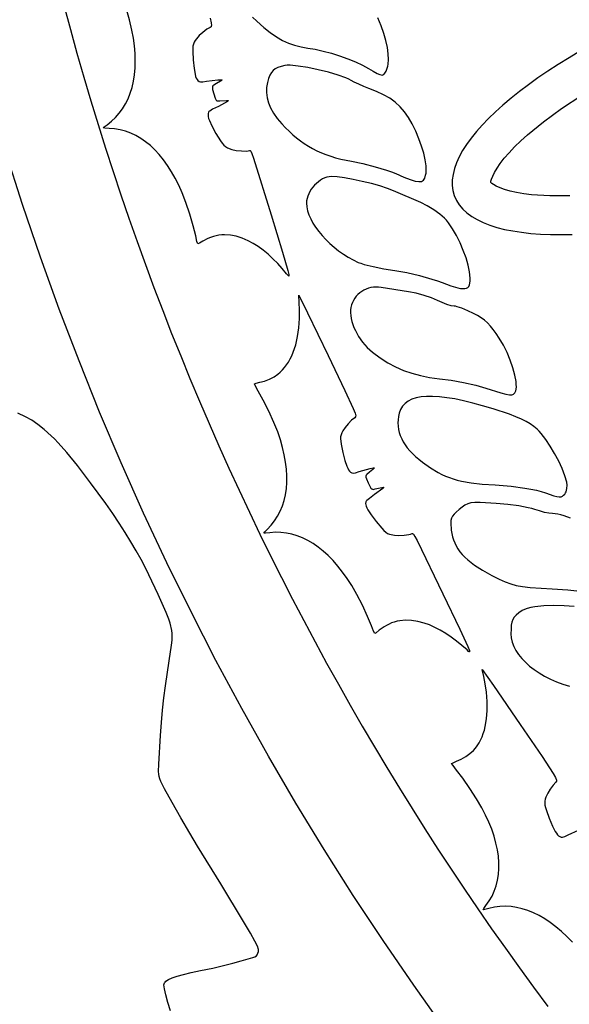
# Model space of a CAD drawing. Extents: x -8 to 8, y -8 to 8.
# Drawn here: x -4.5 to -3.6, y -2.7 to -1.2 of the extents above; entities that cross this region are included whole.
import ezdxf

# ---------------------------------------------------------------- set-up
doc = ezdxf.new("R2010")
doc.units = 0
for name, color, linetype in [('IMPORT_-_BAT', 18, 'CONTINUOUS'), ('IMPORT_-_BATMAN_CAT_LADY', 18, 'CONTINUOUS'), ('IMPORT_-_CITY', 18, 'CONTINUOUS'), ('IMPORT_-_ROUND_ROPE1', 18, 'CONTINUOUS'), ('LAYER_1', 18, 'CONTINUOUS')]:
    doc.layers.add(name, color=color, linetype=linetype)

msp = doc.modelspace()

# ---------------------------------------------------------------- linework, layer by layer
at = {"layer": 'IMPORT_-_BAT'}
for points in [[(-4.1708, -1.1848), (-4.1691, -1.1923), (-4.1687, -1.1963), (-4.1689, -1.1975), (-4.1693, -1.1982), (-4.1707, -1.1991), (-4.1761, -1.2022), (-4.1822, -1.2069), (-4.1879, -1.212), (-4.1922, -1.2168), (-4.1942, -1.2196), (-4.1957, -1.2224), (-4.1968, -1.2252), (-4.1975, -1.2284), (-4.1978, -1.2322), (-4.1978, -1.2369), (-4.197, -1.2499), (-4.1957, -1.263), (-4.1942, -1.2722), (-4.1933, -1.2755), (-4.1923, -1.2782), (-4.1911, -1.2803), (-4.1898, -1.2819), (-4.188, -1.2835), (-4.1858, -1.2842), (-4.1823, -1.284), (-4.1763, -1.2832), (-4.1589, -1.2811), (-4.1537, -1.2808), (-4.1524, -1.2809), (-4.1521, -1.2812), (-4.1548, -1.2832), (-4.1606, -1.2866), (-4.1651, -1.2893), (-4.1664, -1.2905), (-4.1671, -1.2919), (-4.1672, -1.2936), (-4.1669, -1.2958), (-4.1649, -1.3026), (-4.1628, -1.3093), (-4.1619, -1.3114), (-4.1611, -1.3127), (-4.1601, -1.3135), (-4.1589, -1.3138), (-4.1555, -1.3137), (-4.1453, -1.3131), (-4.1429, -1.313), (-4.1419, -1.3132), (-4.1437, -1.3147), (-4.1578, -1.3222), (-4.1668, -1.3268), (-4.1714, -1.3295), (-4.1726, -1.3304), (-4.1732, -1.3314), (-4.1738, -1.3336), (-4.174, -1.3358), (-4.1738, -1.3381), (-4.1731, -1.3409), (-4.1719, -1.3442), (-4.168, -1.3526), (-4.1617, -1.3643), (-4.1548, -1.3759), (-4.152, -1.3798), (-4.1494, -1.3828), (-4.1468, -1.385), (-4.1439, -1.3868), (-4.1367, -1.3895), (-4.1299, -1.3909), (-4.122, -1.3917), (-4.1145, -1.3918), (-4.1115, -1.3916), (-4.1092, -1.3911), (-4.1083, -1.3911), (-4.1073, -1.3922), (-4.1057, -1.3958), (-4.1032, -1.403), (-4.0757, -1.4911), (-4.0579, -1.5492), (-4.0494, -1.5782), (-4.048, -1.5844), (-4.0478, -1.5859), (-4.048, -1.5866), (-4.0486, -1.5865), (-4.0493, -1.5858), (-4.0515, -1.5831), (-4.0583, -1.5749), (-4.0654, -1.567), (-4.0728, -1.5596), (-4.0804, -1.5527), (-4.0882, -1.5464), (-4.0959, -1.5408), (-4.1037, -1.5358), (-4.1112, -1.5317), (-4.1207, -1.5276), (-4.13, -1.5247), (-4.1392, -1.5229), (-4.1483, -1.5224), (-4.1527, -1.5226), (-4.1571, -1.5231), (-4.1614, -1.5239), (-4.1657, -1.525), (-4.17, -1.5264), (-4.1741, -1.5281), (-4.1823, -1.5324), (-4.1875, -1.5354), (-4.19, -1.5365), (-4.1912, -1.5327), (-4.1932, -1.5239), (-4.197, -1.5085), (-4.2025, -1.49), (-4.2086, -1.4718), (-4.2143, -1.4568), (-4.2196, -1.4451), (-4.2251, -1.4342), (-4.231, -1.424), (-4.237, -1.4144), (-4.2434, -1.4056), (-4.25, -1.3974), (-4.2569, -1.39), (-4.2639, -1.3833), (-4.2713, -1.3773), (-4.2788, -1.3721), (-4.2866, -1.3676), (-4.2945, -1.3639), (-4.3027, -1.3609), (-4.3111, -1.3587), (-4.3196, -1.3573), (-4.3283, -1.3566), (-4.3348, -1.3563), (-4.3375, -1.3558), (-4.3358, -1.3541), (-4.3314, -1.3508), (-4.3244, -1.3455), (-4.3181, -1.3395), (-4.3123, -1.333), (-4.3071, -1.326), (-4.3026, -1.3184), (-4.2986, -1.3103), (-4.2952, -1.3017), (-4.2924, -1.2926), (-4.2903, -1.283), (-4.2887, -1.2729), (-4.2878, -1.2624), (-4.2875, -1.2514), (-4.2878, -1.24), (-4.2888, -1.2281), (-4.2904, -1.2159), (-4.2926, -1.2033), (-4.2963, -1.1875), (-4.3015, -1.169)], [(-3.5936, -1.2359), (-3.6112, -1.2464), (-3.6281, -1.2569), (-3.6443, -1.2674), (-3.6598, -1.278), (-3.6746, -1.2886), (-3.6886, -1.2992), (-3.7018, -1.3097), (-3.7143, -1.3202), (-3.7259, -1.3307), (-3.7367, -1.3411), (-3.7466, -1.3514), (-3.7556, -1.3615), (-3.7638, -1.3716), (-3.771, -1.3815), (-3.7772, -1.3912), (-3.7825, -1.4008), (-3.7868, -1.4102), (-3.79, -1.4193), (-3.7922, -1.4282), (-3.7934, -1.4369), (-3.7934, -1.4453), (-3.7924, -1.4534), (-3.7902, -1.4613), (-3.7869, -1.4688), (-3.7825, -1.4757), (-3.777, -1.4822), (-3.7705, -1.4882), (-3.7631, -1.4937), (-3.7546, -1.4987), (-3.7453, -1.5033), (-3.735, -1.5073), (-3.7238, -1.5108), (-3.7118, -1.5139), (-3.699, -1.5164), (-3.6854, -1.5185), (-3.671, -1.5201), (-3.6558, -1.5212), (-3.64, -1.5219), (-3.6235, -1.522), (-3.6064, -1.5217)], [(-3.6099, -1.4617), (-3.6415, -1.4618), (-3.67, -1.4599), (-3.6818, -1.4584), (-3.693, -1.4565), (-3.703, -1.4543), (-3.7117, -1.4518), (-3.7189, -1.4492), (-3.7247, -1.4466), (-3.729, -1.4442), (-3.7318, -1.4422), (-3.7334, -1.4409), (-3.7334, -1.4409), (-3.7334, -1.4408), (-3.733, -1.4388), (-3.7321, -1.4355), (-3.7303, -1.4309), (-3.7275, -1.4252), (-3.7236, -1.4186), (-3.7185, -1.4112), (-3.7122, -1.4032), (-3.7048, -1.3945), (-3.6962, -1.3855), (-3.6866, -1.3761), (-3.6762, -1.3667), (-3.6513, -1.3462), (-3.6231, -1.3256), (-3.5913, -1.3046)], [(-3.6062, -2.6247), (-3.6147, -2.6159), (-3.6233, -2.6078), (-3.6319, -2.6005), (-3.6406, -2.5939), (-3.6493, -2.5881), (-3.658, -2.583), (-3.6668, -2.5787), (-3.6755, -2.5751), (-3.6843, -2.5724), (-3.693, -2.5704), (-3.7017, -2.5691), (-3.7104, -2.5687), (-3.719, -2.5691), (-3.7276, -2.5702), (-3.7361, -2.5721), (-3.7424, -2.5737), (-3.7452, -2.5741), (-3.744, -2.572), (-3.7408, -2.5675), (-3.7357, -2.5603), (-3.7314, -2.5528), (-3.7278, -2.5449), (-3.7249, -2.5366), (-3.7228, -2.528), (-3.7214, -2.5191), (-3.7207, -2.5099), (-3.7208, -2.5004), (-3.7215, -2.4906), (-3.723, -2.4805), (-3.7252, -2.4701), (-3.7282, -2.4596), (-3.7319, -2.4487), (-3.7362, -2.4377), (-3.7414, -2.4265), (-3.7472, -2.4151), (-3.7554, -2.4011), (-3.7659, -2.3849), (-3.7769, -2.3692), (-3.7866, -2.3565), (-3.7922, -2.3495), (-3.7945, -2.3462), (-3.7921, -2.3449), (-3.7865, -2.3427), (-3.7795, -2.3396), (-3.7724, -2.3355), (-3.7658, -2.3308), (-3.7604, -2.326), (-3.7572, -2.3224), (-3.7543, -2.3185), (-3.7516, -2.3142), (-3.7491, -2.3096), (-3.7469, -2.3048), (-3.745, -2.2996), (-3.7433, -2.2942), (-3.7419, -2.2885), (-3.7398, -2.2764), (-3.7388, -2.2634), (-3.7389, -2.2497), (-3.7401, -2.2352), (-3.742, -2.222), (-3.7442, -2.2105), (-3.7465, -2.1996), (-3.7291, -2.2246), (-3.6874, -2.2855), (-3.6534, -2.3355), (-3.6363, -2.3615), (-3.6324, -2.3682), (-3.6309, -2.3719), (-3.6307, -2.3731), (-3.6309, -2.3739), (-3.632, -2.3751), (-3.6362, -2.3797), (-3.6406, -2.386), (-3.6446, -2.3926), (-3.6473, -2.3984), (-3.6483, -2.4017), (-3.649, -2.4048), (-3.6492, -2.4078), (-3.6489, -2.411), (-3.6481, -2.4148), (-3.6467, -2.4193), (-3.6421, -2.4315), (-3.637, -2.4436), (-3.6329, -2.4519), (-3.631, -2.4548), (-3.6293, -2.4571), (-3.6276, -2.4588), (-3.6258, -2.4599), (-3.6236, -2.4609), (-3.6214, -2.4609), (-3.618, -2.4598), (-3.6125, -2.4572), (-3.5965, -2.45)]]:
    msp.add_lwpolyline(points, dxfattribs=at)
msp.add_lwpolyline([(-4.0817, -1.9813), (-4.0756, -1.975), (-4.0702, -1.9681), (-4.0655, -1.9609), (-4.0614, -1.9531), (-4.058, -1.9449), (-4.0553, -1.9363), (-4.0532, -1.9273), (-4.0519, -1.9179), (-4.0512, -1.9081), (-4.0511, -1.8979), (-4.0518, -1.8873), (-4.0531, -1.8764), (-4.0551, -1.8652), (-4.0578, -1.8536), (-4.0612, -1.8418), (-4.0653, -1.8296), (-4.0713, -1.8146), (-4.0793, -1.797), (-4.0878, -1.7798), (-4.0956, -1.7658), (-4.1001, -1.7581), (-4.1018, -1.7545), (-4.0992, -1.7535), (-4.0933, -1.7522), (-4.086, -1.7502), (-4.0783, -1.7472), (-4.0711, -1.7435), (-4.065, -1.7396), (-4.0614, -1.7365), (-4.0579, -1.733), (-4.0546, -1.7292), (-4.0515, -1.7251), (-4.0486, -1.7206), (-4.0459, -1.7158), (-4.0434, -1.7107), (-4.0412, -1.7053), (-4.0373, -1.6936), (-4.0344, -1.6809), (-4.0324, -1.6673), (-4.0314, -1.6528), (-4.0313, -1.6395), (-4.0318, -1.6278), (-4.0325, -1.6166), (-4.019, -1.6439), (-3.9869, -1.7104), (-3.9607, -1.7649), (-3.9476, -1.7932), (-3.9448, -1.8003), (-3.9438, -1.8043), (-3.9439, -1.8054), (-3.9442, -1.8062), (-3.9454, -1.8073), (-3.9502, -1.8112), (-3.9556, -1.8167), (-3.9605, -1.8227), (-3.964, -1.828), (-3.9656, -1.8311), (-3.9666, -1.834), (-3.9673, -1.837), (-3.9675, -1.8403), (-3.9672, -1.8441), (-3.9665, -1.8487), (-3.9638, -1.8615), (-3.9606, -1.8742), (-3.9577, -1.8831), (-3.9563, -1.8862), (-3.955, -1.8887), (-3.9535, -1.8907), (-3.952, -1.8921), (-3.9499, -1.8933), (-3.9477, -1.8937), (-3.9442, -1.893), (-3.9384, -1.8913), (-3.9215, -1.8866), (-3.9164, -1.8856), (-3.9151, -1.8855), (-3.9148, -1.8857), (-3.9172, -1.8881), (-3.9224, -1.8923), (-3.9264, -1.8957), (-3.9275, -1.8971), (-3.928, -1.8985), (-3.9279, -1.9002), (-3.9272, -1.9024), (-3.9243, -1.9088), (-3.9211, -1.9151), (-3.92, -1.917), (-3.9189, -1.9182), (-3.9179, -1.9189), (-3.9167, -1.919), (-3.9133, -1.9184), (-3.9033, -1.9162), (-3.9009, -1.9158), (-3.8999, -1.9159), (-3.9015, -1.9176), (-3.9143, -1.9271), (-3.9225, -1.933), (-3.9267, -1.9363), (-3.9277, -1.9375), (-3.9282, -1.9385), (-3.9284, -1.9408), (-3.9283, -1.9429), (-3.9277, -1.9453), (-3.9266, -1.9479), (-3.925, -1.951), (-3.9199, -1.9587), (-3.9119, -1.9693), (-3.9033, -1.9797), (-3.9, -1.9832), (-3.897, -1.9858), (-3.8941, -1.9876), (-3.891, -1.9889), (-3.8834, -1.9905), (-3.8765, -1.9909), (-3.8685, -1.9905), (-3.8611, -1.9895), (-3.8582, -1.9888), (-3.856, -1.988), (-3.8551, -1.9878), (-3.8539, -1.9889), (-3.8518, -1.9922), (-3.8483, -1.9989), (-3.808, -2.0819), (-3.7817, -2.1367), (-3.769, -2.1641), (-3.7666, -2.17), (-3.7663, -2.1715), (-3.7664, -2.1722), (-3.7669, -2.1722), (-3.7678, -2.1716), (-3.7703, -2.1692), (-3.7782, -2.1621), (-3.7865, -2.1554), (-3.7949, -2.1492), (-3.8034, -2.1436), (-3.812, -2.1385), (-3.8205, -2.134), (-3.8289, -2.1303), (-3.837, -2.1273), (-3.847, -2.1247), (-3.8567, -2.1232), (-3.866, -2.1229), (-3.875, -2.1237), (-3.8794, -2.1246), (-3.8837, -2.1257), (-3.8878, -2.1271), (-3.8919, -2.1289), (-3.8959, -2.1309), (-3.8997, -2.1332), (-3.9072, -2.1386), (-3.9119, -2.1424), (-3.9142, -2.1438), (-3.916, -2.1402), (-3.9192, -2.1319), (-3.9253, -2.1172), (-3.9334, -2.0997), (-3.9422, -2.0826), (-3.9501, -2.0686), (-3.9571, -2.0579), (-3.9642, -2.0479), (-3.9715, -2.0387), (-3.9789, -2.0301), (-3.9865, -2.0223), (-3.9943, -2.0152), (-4.0021, -2.0089), (-4.0102, -2.0034), (-4.0183, -1.9986), (-4.0265, -1.9945), (-4.0349, -1.9912), (-4.0433, -1.9887), (-4.0518, -1.987), (-4.0604, -1.9861), (-4.069, -1.9859), (-4.0778, -1.9866), (-4.0842, -1.9872), (-4.087, -1.9871), (-4.0856, -1.9852)], close=True, dxfattribs=at)
at = {"layer": 'IMPORT_-_BATMAN_CAT_LADY'}
msp.add_lwpolyline([(-4.2325, -2.7313), (-4.2366, -2.7183), (-4.2398, -2.7066), (-4.2419, -2.6972), (-4.2427, -2.6909), (-4.2425, -2.6895), (-4.242, -2.6881), (-4.241, -2.6868), (-4.2396, -2.6854), (-4.2356, -2.6828), (-4.2298, -2.6802), (-4.222, -2.6775), (-4.2122, -2.6747), (-4.2001, -2.6719), (-4.1858, -2.6688), (-4.1667, -2.6648), (-4.1501, -2.6609), (-4.1354, -2.6572), (-4.1221, -2.6534), (-4.1044, -2.6482), (-4.101, -2.6472), (-4.0987, -2.646), (-4.0973, -2.6443), (-4.0962, -2.6419), (-4.0954, -2.639), (-4.0953, -2.6376), (-4.0955, -2.6358), (-4.0971, -2.6309), (-4.101, -2.6229), (-4.108, -2.6106), (-4.1187, -2.5925), (-4.1541, -2.5338), (-4.1903, -2.4747), (-4.2026, -2.4546), (-4.2164, -2.431), (-4.23, -2.4069), (-4.2416, -2.3855), (-4.2473, -2.3743), (-4.249, -2.3702), (-4.2501, -2.3665), (-4.2508, -2.3628), (-4.251, -2.3587), (-4.2506, -2.3471), (-4.2481, -2.3025), (-4.2466, -2.2823), (-4.2449, -2.2629), (-4.2429, -2.2439), (-4.2405, -2.225), (-4.2348, -2.186), (-4.2311, -2.162), (-4.2301, -2.1542), (-4.2297, -2.1483), (-4.2298, -2.1435), (-4.2304, -2.1389), (-4.2331, -2.1277), (-4.2353, -2.1212), (-4.2394, -2.1109), (-4.2517, -2.0829), (-4.266, -2.0524), (-4.2726, -2.039), (-4.2783, -2.0281), (-4.2858, -2.0146), (-4.2941, -2.0007), (-4.3029, -1.9864), (-4.3124, -1.9717), (-4.3226, -1.9566), (-4.3334, -1.9411), (-4.3569, -1.9088), (-4.3776, -1.8818), (-4.394, -1.8614), (-4.4073, -1.8464), (-4.4131, -1.8405), (-4.4185, -1.8354), (-4.4296, -1.8257), (-4.4393, -1.8179), (-4.4485, -1.8114), (-4.4584, -1.8058), (-4.4702, -1.8004)], dxfattribs=at)
at = {"layer": 'IMPORT_-_CITY'}
for points in [[(-4.3986, -1.1648), (-4.3885, -1.2023), (-4.3782, -1.2396), (-4.3675, -1.2767), (-4.3565, -1.3137), (-4.3453, -1.3506), (-4.3337, -1.3873), (-4.3219, -1.4239), (-4.3097, -1.4603), (-4.2973, -1.4966), (-4.2845, -1.5328), (-4.2715, -1.5688), (-4.2582, -1.6046), (-4.2446, -1.6403), (-4.2307, -1.6759), (-4.2165, -1.7112), (-4.2021, -1.7465), (-4.1874, -1.7815), (-4.1723, -1.8165), (-4.1571, -1.8512), (-4.1415, -1.8858), (-4.1256, -1.9202), (-4.1095, -1.9545), (-4.0931, -1.9886), (-4.0765, -2.0225), (-4.0595, -2.0563), (-4.0423, -2.0899), (-4.0249, -2.1233), (-4.0072, -2.1566), (-3.9892, -2.1897), (-3.9709, -2.2226), (-3.9524, -2.2553), (-3.9336, -2.2879), (-3.9146, -2.3203), (-3.8953, -2.3525), (-3.8758, -2.3845), (-3.856, -2.4164), (-3.8359, -2.448), (-3.8156, -2.4795), (-3.7951, -2.5108), (-3.7743, -2.5419), (-3.7533, -2.5728), (-3.732, -2.6036), (-3.7105, -2.6341), (-3.6887, -2.6645), (-3.6667, -2.6946), (-3.6445, -2.7246)], [(-3.8044, -2.7605), (-3.8533, -2.6918), (-3.9011, -2.6222), (-3.9476, -2.5517), (-3.9929, -2.4803), (-4.037, -2.4079), (-4.0798, -2.3347), (-4.1213, -2.2606), (-4.1616, -2.1857), (-4.2005, -2.1099), (-4.2381, -2.0333), (-4.2744, -1.9559), (-4.3093, -1.8776), (-4.3429, -1.7986), (-4.375, -1.7188), (-4.4058, -1.6383), (-4.4351, -1.557), (-4.463, -1.4749), (-4.4894, -1.3922)]]:
    msp.add_lwpolyline(points, dxfattribs=at)
at = {"layer": 'IMPORT_-_ROUND_ROPE1'}
for points in [[(-4.1046, -1.1833), (-4.098, -1.1896), (-4.0871, -1.1991), (-4.077, -1.2072), (-4.0674, -1.2139), (-4.058, -1.2194), (-4.0486, -1.2237), (-4.039, -1.2271), (-4.029, -1.2296), (-4.0183, -1.2314), (-4.0069, -1.2333), (-3.9946, -1.236), (-3.9818, -1.2395), (-3.9689, -1.2436), (-3.9563, -1.2481), (-3.9444, -1.2529), (-3.9335, -1.258), (-3.9241, -1.2631), (-3.9164, -1.2676), (-3.9105, -1.2708), (-3.906, -1.2728), (-3.9027, -1.2734), (-3.9014, -1.2732), (-3.9002, -1.2727), (-3.8983, -1.2706), (-3.8965, -1.2673), (-3.8946, -1.2626), (-3.8937, -1.2597), (-3.8931, -1.2565), (-3.8926, -1.249), (-3.893, -1.2402), (-3.8945, -1.2305), (-3.8968, -1.2198), (-3.9, -1.2085), (-3.9041, -1.1966), (-3.9091, -1.1843)], [(-3.6089, -1.9641), (-3.6191, -1.9601), (-3.624, -1.9586), (-3.6286, -1.9575), (-3.633, -1.9569), (-3.637, -1.9566), (-3.6426, -1.9561), (-3.6497, -1.9548), (-3.6575, -1.9527), (-3.6649, -1.9503), (-3.6692, -1.9489), (-3.6749, -1.9476), (-3.6895, -1.9449), (-3.7069, -1.9427), (-3.7249, -1.9411), (-3.7498, -1.9397), (-3.758, -1.9397), (-3.7643, -1.9402), (-3.7693, -1.9415), (-3.7735, -1.9436), (-3.7778, -1.9465), (-3.7826, -1.9505), (-3.7871, -1.9543), (-3.7905, -1.9577), (-3.7929, -1.9608), (-3.7946, -1.9639), (-3.7955, -1.9674), (-3.7958, -1.9714), (-3.795, -1.9825), (-3.7942, -1.9877), (-3.793, -1.9928), (-3.7915, -1.9977), (-3.7896, -2.0025), (-3.7872, -2.0071), (-3.7845, -2.0117), (-3.7813, -2.0161), (-3.7777, -2.0204), (-3.7736, -2.0246), (-3.769, -2.0288), (-3.764, -2.0329), (-3.7586, -2.037), (-3.7461, -2.045), (-3.7316, -2.053), (-3.7202, -2.0587), (-3.7107, -2.0631), (-3.7022, -2.0664), (-3.6935, -2.0688), (-3.6837, -2.0705), (-3.6718, -2.0718), (-3.6377, -2.0739), (-3.6132, -2.0756), (-3.59, -2.078)], [(-3.6034, -2.1016), (-3.6188, -2.1003), (-3.635, -2.1), (-3.6507, -2.1006), (-3.6649, -2.1021), (-3.671, -2.1032), (-3.6764, -2.1045), (-3.6808, -2.106), (-3.6842, -2.1078), (-3.6895, -2.1116), (-3.6936, -2.115), (-3.6967, -2.1183), (-3.6989, -2.1219), (-3.7004, -2.126), (-3.7013, -2.1308), (-3.7018, -2.1367), (-3.7019, -2.1441), (-3.7014, -2.1506), (-3.7, -2.1571), (-3.6976, -2.1636), (-3.6943, -2.17), (-3.6901, -2.1763), (-3.6851, -2.1825), (-3.6794, -2.1885), (-3.6729, -2.1943), (-3.6657, -2.1998), (-3.6578, -2.205), (-3.6494, -2.21), (-3.6404, -2.2145), (-3.6308, -2.2187), (-3.6208, -2.2225), (-3.6104, -2.2258)]]:
    msp.add_lwpolyline(points, dxfattribs=at)
for points in [[(-3.8348, -1.4295), (-3.8342, -1.4264), (-3.8339, -1.4228), (-3.8342, -1.4148), (-3.8355, -1.4055), (-3.8378, -1.3952), (-3.8411, -1.3842), (-3.8453, -1.3728), (-3.8503, -1.361), (-3.856, -1.3493), (-3.8617, -1.3394), (-3.8679, -1.3307), (-3.8747, -1.3228), (-3.8823, -1.3159), (-3.8908, -1.3097), (-3.9004, -1.3041), (-3.9112, -1.299), (-3.9234, -1.2943), (-3.9313, -1.2913), (-3.9392, -1.2879), (-3.9461, -1.2846), (-3.9511, -1.2817), (-3.9546, -1.2798), (-3.9593, -1.2777), (-3.9714, -1.2734), (-3.9862, -1.2692), (-4.0024, -1.2652), (-4.0186, -1.2619), (-4.0335, -1.2595), (-4.0458, -1.2583), (-4.0506, -1.2583), (-4.0542, -1.2586), (-4.0601, -1.26), (-4.065, -1.2616), (-4.0691, -1.2637), (-4.0725, -1.2664), (-4.0753, -1.2697), (-4.0776, -1.2738), (-4.0795, -1.2788), (-4.0813, -1.2848), (-4.0827, -1.2928), (-4.0829, -1.3007), (-4.082, -1.3087), (-4.0799, -1.3166), (-4.0765, -1.3247), (-4.0719, -1.3328), (-4.0661, -1.341), (-4.059, -1.3495), (-4.0534, -1.3555), (-4.0477, -1.3611), (-4.0419, -1.3664), (-4.0361, -1.3714), (-4.03, -1.376), (-4.0239, -1.3803), (-4.0175, -1.3843), (-4.011, -1.388), (-4.0043, -1.3913), (-3.9974, -1.3945), (-3.9902, -1.3973), (-3.9828, -1.3999), (-3.9751, -1.4022), (-3.9671, -1.4043), (-3.9503, -1.4077), (-3.9326, -1.4113), (-3.9137, -1.4162), (-3.8959, -1.4217), (-3.8881, -1.4244), (-3.8815, -1.4271), (-3.869, -1.4324), (-3.8591, -1.4362), (-3.8514, -1.4386), (-3.8456, -1.4395), (-3.8433, -1.4395), (-3.8413, -1.4391), (-3.8397, -1.4383), (-3.8383, -1.4372), (-3.8372, -1.4358), (-3.8363, -1.434)], [(-3.7666, -1.5803), (-3.7686, -1.5698), (-3.7719, -1.5584), (-3.7761, -1.5466), (-3.7812, -1.5348), (-3.7869, -1.5235), (-3.793, -1.513), (-3.7993, -1.5038), (-3.8025, -1.4998), (-3.8057, -1.4963), (-3.8089, -1.4933), (-3.8128, -1.4901), (-3.822, -1.4835), (-3.8323, -1.4773), (-3.8425, -1.4722), (-3.8848, -1.4537), (-3.8942, -1.4501), (-3.906, -1.4463), (-3.9194, -1.4426), (-3.9337, -1.4392), (-3.9478, -1.4362), (-3.9611, -1.4338), (-3.9726, -1.4322), (-3.9816, -1.4317), (-3.9851, -1.4319), (-3.9886, -1.4327), (-3.992, -1.4338), (-3.9955, -1.4354), (-3.9988, -1.4373), (-4.002, -1.4396), (-4.0051, -1.4422), (-4.008, -1.4451), (-4.0107, -1.4481), (-4.0131, -1.4514), (-4.0152, -1.4548), (-4.0171, -1.4584), (-4.0185, -1.462), (-4.0196, -1.4657), (-4.0203, -1.4694), (-4.0206, -1.4731), (-4.0201, -1.4789), (-4.0188, -1.4849), (-4.0168, -1.4911), (-4.014, -1.4975), (-4.0105, -1.504), (-4.0063, -1.5105), (-4.0015, -1.517), (-3.9962, -1.5234), (-3.9904, -1.5297), (-3.9842, -1.5358), (-3.9775, -1.5416), (-3.9705, -1.5472), (-3.9631, -1.5524), (-3.9556, -1.5571), (-3.9478, -1.5615), (-3.9398, -1.5653), (-3.9358, -1.5668), (-3.9305, -1.5684), (-3.9166, -1.5719), (-3.9002, -1.5752), (-3.883, -1.578), (-3.8644, -1.5813), (-3.8443, -1.5859), (-3.825, -1.5913), (-3.8164, -1.594), (-3.809, -1.5967), (-3.7955, -1.6018), (-3.7849, -1.605), (-3.7806, -1.6058), (-3.7769, -1.6062), (-3.7738, -1.6061), (-3.7712, -1.6055), (-3.7692, -1.6044), (-3.7677, -1.6027), (-3.7666, -1.6004), (-3.7659, -1.5976), (-3.7656, -1.5942), (-3.7656, -1.5901)], [(-3.6945, -1.7656), (-3.6938, -1.7628), (-3.6934, -1.7594), (-3.6935, -1.7554), (-3.6939, -1.751), (-3.6957, -1.741), (-3.6987, -1.7298), (-3.7029, -1.7179), (-3.7079, -1.7059), (-3.7136, -1.6942), (-3.72, -1.6834), (-3.7248, -1.6762), (-3.7294, -1.67), (-3.734, -1.6645), (-3.7385, -1.6597), (-3.7433, -1.6555), (-3.7484, -1.6518), (-3.7539, -1.6483), (-3.76, -1.645), (-3.7693, -1.6406), (-3.7783, -1.6369), (-3.7857, -1.6345), (-3.7885, -1.6338), (-3.7906, -1.6336), (-3.7952, -1.6329), (-3.8016, -1.6309), (-3.809, -1.628), (-3.8166, -1.6245), (-3.8256, -1.6206), (-3.837, -1.6168), (-3.8494, -1.6135), (-3.8613, -1.6112), (-3.9039, -1.6044), (-3.9081, -1.6039), (-3.9122, -1.6038), (-3.9162, -1.6041), (-3.9202, -1.6047), (-3.924, -1.6057), (-3.9276, -1.607), (-3.9311, -1.6087), (-3.9345, -1.6106), (-3.9376, -1.6129), (-3.9404, -1.6154), (-3.943, -1.6182), (-3.9453, -1.6212), (-3.9473, -1.6245), (-3.949, -1.6279), (-3.9503, -1.6316), (-3.9512, -1.6355), (-3.9518, -1.6395), (-3.9519, -1.6437), (-3.9515, -1.6481), (-3.9508, -1.6526), (-3.9498, -1.6573), (-3.9483, -1.662), (-3.9465, -1.6667), (-3.9444, -1.6714), (-3.9393, -1.6807), (-3.933, -1.6896), (-3.9295, -1.6938), (-3.9258, -1.6978), (-3.9218, -1.7016), (-3.9177, -1.7051), (-3.9058, -1.714), (-3.8939, -1.7216), (-3.8818, -1.7282), (-3.8694, -1.7337), (-3.8565, -1.7382), (-3.843, -1.7418), (-3.8286, -1.7446), (-3.8132, -1.7466), (-3.7952, -1.7489), (-3.7756, -1.7525), (-3.7568, -1.7567), (-3.7411, -1.7612), (-3.7176, -1.7686), (-3.7098, -1.7706), (-3.7042, -1.7716), (-3.7003, -1.7715), (-3.6988, -1.7711), (-3.6977, -1.7705), (-3.6959, -1.7685)], [(-3.615, -1.9077), (-3.6178, -1.8978), (-3.6221, -1.8867), (-3.6275, -1.8749), (-3.6338, -1.863), (-3.6406, -1.8516), (-3.6476, -1.8411), (-3.6546, -1.8321), (-3.658, -1.8284), (-3.6612, -1.8252), (-3.6663, -1.8209), (-3.672, -1.8169), (-3.6784, -1.8131), (-3.6857, -1.8094), (-3.6943, -1.8058), (-3.7043, -1.802), (-3.7296, -1.7936), (-3.746, -1.7887), (-3.7614, -1.7845), (-3.7759, -1.781), (-3.7894, -1.7782), (-3.8018, -1.7762), (-3.8133, -1.7748), (-3.8239, -1.7742), (-3.8334, -1.7742), (-3.842, -1.775), (-3.8497, -1.7765), (-3.8564, -1.7787), (-3.8622, -1.7816), (-3.867, -1.7852), (-3.871, -1.7896), (-3.874, -1.7946), (-3.876, -1.8004), (-3.8772, -1.8055), (-3.8778, -1.8105), (-3.878, -1.8155), (-3.8778, -1.8205), (-3.8771, -1.8255), (-3.8759, -1.8304), (-3.8743, -1.8352), (-3.8722, -1.8401), (-3.8697, -1.8448), (-3.8668, -1.8496), (-3.8634, -1.8542), (-3.8595, -1.8588), (-3.8553, -1.8633), (-3.8505, -1.8678), (-3.8454, -1.8722), (-3.8398, -1.8765), (-3.8272, -1.8854), (-3.8154, -1.8926), (-3.8096, -1.8956), (-3.8038, -1.8983), (-3.7979, -1.9007), (-3.7918, -1.9028), (-3.7855, -1.9047), (-3.7787, -1.9062), (-3.7639, -1.9088), (-3.7468, -1.9108), (-3.7267, -1.9122), (-3.7018, -1.9142), (-3.6803, -1.9169), (-3.6708, -1.9185), (-3.6623, -1.9203), (-3.6547, -1.9223), (-3.6482, -1.9244), (-3.6348, -1.9289), (-3.6302, -1.9301), (-3.6266, -1.9307), (-3.6238, -1.9305), (-3.6217, -1.9297), (-3.6198, -1.9283), (-3.618, -1.9263), (-3.6169, -1.9246), (-3.616, -1.9226), (-3.6148, -1.9179), (-3.6144, -1.9127)]]:
    msp.add_lwpolyline(points, close=True, dxfattribs=at)
at = {"layer": 'LAYER_1'}
for points in [[(0, 8, 0.414214), (-8, 0, 0.414214), (0, -8, 0.414214), (8, 0, 0.414214)], [(-7.75, 0, 0.414214), (0, -7.75, 0.414214), (7.75, 0, 0.414214), (0, 7.75, 0.414214)], [(7.55, 0, 0.414214), (0, 7.55, 0.414214), (-7.55, 0, 0.414214), (0, -7.55, 0.414214)]]:
    msp.add_lwpolyline(points, format="xyb", close=True, dxfattribs=at)

doc.saveas('drawing.dxf')
